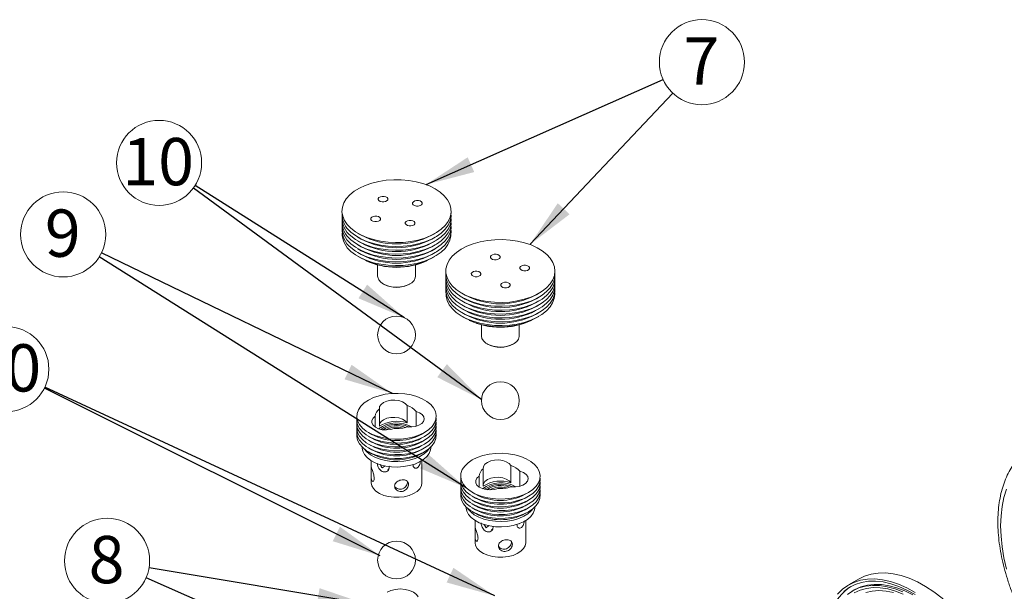
# Model space of a CAD drawing. Units: inches. Extents: x 0.25 to 8.1, y 4.66 to 9.83.
# Drawn here: x 3.24 to 5.84, y 8.32 to 9.83 of the extents above; entities that cross this region are included whole.
import ezdxf

# ---------------------------------------------------------------- set-up
doc = ezdxf.new("R2010")
doc.units = ezdxf.units.IN
doc.header["$MEASUREMENT"] = 0
doc.styles.add('SLDTEXTSTYLE0', font='TXT', dxfattribs={"width": 0.75})
doc.dimstyles.new('SLDDIMSTYLE0', dxfattribs={"dimtxt": 0, "dimasz": 0.13, "dimexe": 0, "dimexo": 0.0625, "dimgap": 0, "dimtad": 0, "dimtih": 1, "dimtoh": 1, "dimdec": 0, "dimrnd": 1e-09, "dimzin": 0, "dimdsep": 46, "dimtxsty": 'Standard', "dimsah": 1, "dimcen": 0.09, "dimadec": 0, "dimazin": 0, "dimtfac": 0.13, "dimtdec": 0, "dimtofl": 0, "dimtmove": 0, "dimatfit": 3, "dimfxl": 1, "dimfrac": 2, "dimtolj": 1, "dimtzin": 0, "dimarcsym": 0})

# ---------------------------------------------------------------- blocks, each defined once
blk = doc.blocks.new('SW_NOTE_7')
at = {"color": 0, "linetype": 'Continuous', "lineweight": 0}
blk.add_circle((0.1027, 0.0456), 0.1124, dxfattribs=at)
at = {"color": 0, "linetype": 'Continuous', "lineweight": 0, "insert": (0.1014, 0.1114), "char_height": 0.125, "attachment_point": 2, "style": 'SLDTEXTSTYLE0'}
blk.add_mtext('7', dxfattribs=at)
blk = doc.blocks.new('SW_NOTE_8')
at = {"color": 0, "linetype": 'Continuous', "lineweight": 0}
blk.add_circle((-0.1108, 0.0186), 0.1124, dxfattribs=at)
at = {"color": 0, "linetype": 'Continuous', "lineweight": 0, "insert": (-0.1121, 0.0843), "char_height": 0.125, "attachment_point": 2, "style": 'SLDTEXTSTYLE0'}
blk.add_mtext('8', dxfattribs=at)
blk = doc.blocks.new('SW_NOTE_9')
at = {"color": 0, "linetype": 'Continuous', "lineweight": 0}
blk.add_circle((-0.1012, 0.0489), 0.1124, dxfattribs=at)
at = {"color": 0, "linetype": 'Continuous', "lineweight": 0, "insert": (-0.1024, 0.1147), "char_height": 0.125, "attachment_point": 2, "style": 'SLDTEXTSTYLE0'}
blk.add_mtext('9', dxfattribs=at)
blk = doc.blocks.new('SW_NOTE_10')
at = {"color": 0, "linetype": 'Continuous', "lineweight": 0}
blk.add_circle((-0.095, 0.06), 0.1124, dxfattribs=at)
at = {"color": 0, "linetype": 'Continuous', "lineweight": 0, "insert": (-0.0975, 0.1258), "char_height": 0.125, "attachment_point": 2, "style": 'SLDTEXTSTYLE0'}
blk.add_mtext('10', dxfattribs=at)
blk = doc.blocks.new('SW_NOTE_11')
at = {"color": 0, "linetype": 'Continuous', "lineweight": 0}
blk.add_circle((-0.1005, 0.0502), 0.1124, dxfattribs=at)
at = {"color": 0, "linetype": 'Continuous', "lineweight": 0, "insert": (-0.103, 0.116), "char_height": 0.125, "attachment_point": 2, "style": 'SLDTEXTSTYLE0'}
blk.add_mtext('10', dxfattribs=at)

msp = doc.modelspace()

# ---------------------------------------------------------------- linework, layer by layer
at = {"color": 7, "linetype": 'Continuous', "lineweight": 15}
for p, q in [((4.1361, 9.2631), (4.1449, 9.258)), ((4.3311, 9.258), (4.3399, 9.2631)), ((4.1361, 9.2529), (4.1449, 9.2478)), ((4.1361, 9.2427), (4.1449, 9.2376)), ((4.3311, 9.2478), (4.3399, 9.2529)), ((4.3311, 9.2376), (4.3399, 9.2427)), ((4.1361, 9.2325), (4.1449, 9.2274)), ((4.1361, 9.2223), (4.1449, 9.2172)), ((4.1361, 9.2121), (4.1449, 9.2069)), ((4.3311, 9.2274), (4.3399, 9.2325)), ((4.3311, 9.2172), (4.3399, 9.2223)), ((4.3311, 9.2069), (4.3399, 9.2121)), ((4.1364, 9.2021), (4.1449, 9.1972)), ((4.3311, 9.1972), (4.3395, 9.2021)), ((4.188, 9.1796), (4.188, 9.1498)), ((4.288, 9.1498), (4.288, 9.1796)), ((4.2026, 9.1294), (4.204, 9.1286)), ((4.2719, 9.1286), (4.2733, 9.1294)), ((4.4104, 9.1047), (4.4193, 9.0996)), ((4.6054, 9.0996), (4.6143, 9.1047)), ((4.4104, 9.0945), (4.4193, 9.0894)), ((4.4104, 9.0843), (4.4193, 9.0792)), ((4.6054, 9.0894), (4.6143, 9.0945)), ((4.6054, 9.0792), (4.6143, 9.0843)), ((4.4104, 9.0741), (4.4193, 9.069)), ((4.4104, 9.0639), (4.4193, 9.0588)), ((4.4104, 9.0537), (4.4193, 9.0486)), ((4.6054, 9.069), (4.6143, 9.0741)), ((4.6054, 9.0588), (4.6143, 9.0639)), ((4.6054, 9.0486), (4.6143, 9.0537)), ((4.4108, 9.0437), (4.4193, 9.0388)), ((4.6054, 9.0388), (4.6139, 9.0437)), ((4.4623, 9.0212), (4.4623, 8.9914)), ((4.5623, 8.9914), (4.5623, 9.0212)), ((4.477, 8.971), (4.4784, 8.9702)), ((4.5463, 8.9702), (4.5477, 8.971)), ((4.1928, 8.7988), (4.1928, 8.7531)), ((4.2659, 8.762), (4.2659, 8.8077)), ((4.2895, 8.7925), (4.2895, 8.7531)), ((4.1818, 8.7507), (4.1818, 8.7794)), ((4.1637, 8.7367), (4.1726, 8.7316)), ((4.1637, 8.7265), (4.1726, 8.7214)), ((4.1637, 8.7163), (4.1726, 8.7112)), ((4.3034, 8.7316), (4.3122, 8.7367)), ((4.3034, 8.7214), (4.3122, 8.7265)), ((4.3034, 8.7112), (4.3122, 8.7163)), ((4.1468, 8.6985), (4.1471, 8.6949)), ((4.1637, 8.7061), (4.1726, 8.701)), ((4.1637, 8.6958), (4.1726, 8.6907)), ((4.3034, 8.701), (4.3122, 8.7061)), ((4.3034, 8.6907), (4.3122, 8.6958)), ((4.3288, 8.6949), (4.3292, 8.6985)), ((4.1637, 8.6856), (4.1726, 8.6805)), ((4.171, 8.6623), (4.171, 8.6441)), ((4.3034, 8.6805), (4.3122, 8.6856)), ((4.305, 8.6443), (4.305, 8.6623)), ((4.2068, 8.6485), (4.2005, 8.643)), ((4.2147, 8.6377), (4.2178, 8.6405)), ((4.2891, 8.6537), (4.2882, 8.6541)), ((4.4672, 8.6405), (4.4672, 8.5947)), ((4.5403, 8.6036), (4.5403, 8.6493)), ((4.171, 8.6236), (4.171, 8.6038)), ((4.305, 8.6038), (4.305, 8.6237)), ((4.4561, 8.5923), (4.4561, 8.621)), ((4.5639, 8.6341), (4.5639, 8.5947)), ((4.4381, 8.5783), (4.4469, 8.5732)), ((4.4381, 8.5681), (4.4469, 8.563)), ((4.4381, 8.5579), (4.4469, 8.5528)), ((4.5778, 8.5732), (4.5866, 8.5783)), ((4.5778, 8.563), (4.5866, 8.5681)), ((4.5778, 8.5528), (4.5866, 8.5579)), ((4.4211, 8.5401), (4.4215, 8.5365)), ((4.4381, 8.5477), (4.4469, 8.5426)), ((4.4381, 8.5375), (4.4469, 8.5324)), ((4.5778, 8.5426), (4.5866, 8.5477)), ((4.5778, 8.5324), (4.5866, 8.5375)), ((4.6032, 8.5365), (4.6035, 8.5401)), ((4.4381, 8.5273), (4.4469, 8.5222)), ((4.5778, 8.5222), (4.5866, 8.5273)), ((4.4453, 8.5039), (4.4453, 8.4857)), ((4.4812, 8.4901), (4.4749, 8.4846)), ((4.489, 8.4793), (4.4922, 8.4821)), ((4.5635, 8.4953), (4.5625, 8.4957)), ((4.5793, 8.4859), (4.5793, 8.5039)), ((4.4453, 8.4652), (4.4453, 8.4454)), ((4.5793, 8.4454), (4.5793, 8.4653)), ((5.4602, 8.3497), (5.4323, 8.3337)), ((5.4468, 8.3203), (5.4417, 8.3174))]:
    msp.add_line(p, q, dxfattribs=at)
at = {"color": 7, "linetype": 'Continuous', "lineweight": 15, "flags": 128}
for points in [[(4.1172, 9.2766), (4.1293, 9.2673), (4.1435, 9.2591), (4.1596, 9.2521), (4.1771, 9.2465), (4.1959, 9.2423), (4.2155, 9.2397), (4.2355, 9.2387), (4.2556, 9.2393), (4.2753, 9.2416), (4.2943, 9.2453), (4.3123, 9.2506), (4.3287, 9.2573), (4.3434, 9.2652), (4.3561, 9.2742), (4.3664, 9.2842), (4.3743, 9.2948), (4.3795, 9.3061), (4.3819, 9.3176), (4.3815, 9.3292), (4.3784, 9.3406), (4.3725, 9.3517), (4.364, 9.3623), (4.353, 9.372), (4.3398, 9.3807), (4.3247, 9.3884), (4.3078, 9.3947), (4.2896, 9.3996), (4.2703, 9.403), (4.2505, 9.4048), (4.2304, 9.405), (4.2104, 9.4036), (4.191, 9.4005), (4.1725, 9.396), (4.1553, 9.39), (4.1397, 9.3827), (4.126, 9.3742), (4.1144, 9.3647), (4.1053, 9.3544), (4.0988, 9.3434), (4.095, 9.332), (4.0939, 9.3204), (4.0957, 9.3089), (4.1002, 9.2975), (4.1074, 9.2867), (4.1172, 9.2766)], [(4.1915, 9.3496), (4.195, 9.3475), (4.1996, 9.3464), (4.2046, 9.3464), (4.2092, 9.3474), (4.2128, 9.3495), (4.2148, 9.3521), (4.2149, 9.355), (4.213, 9.3577), (4.2095, 9.3598), (4.2049, 9.3609), (4.1999, 9.3609), (4.1952, 9.3599), (4.1916, 9.3579), (4.1897, 9.3552), (4.1896, 9.3523), (4.1915, 9.3496)], [(4.2822, 9.3385), (4.2857, 9.3364), (4.2903, 9.3353), (4.2953, 9.3352), (4.3, 9.3363), (4.3036, 9.3383), (4.3056, 9.341), (4.3056, 9.3439), (4.3038, 9.3466), (4.3003, 9.3487), (4.2957, 9.3498), (4.2906, 9.3498), (4.286, 9.3488), (4.2824, 9.3467), (4.2804, 9.3441), (4.2804, 9.3412), (4.2822, 9.3385)], [(4.1172, 9.2664), (4.1293, 9.2571), (4.1435, 9.2489), (4.1596, 9.2419), (4.1771, 9.2363), (4.1959, 9.2321), (4.2155, 9.2295), (4.2355, 9.2285), (4.2556, 9.2291), (4.2753, 9.2314), (4.2943, 9.2351), (4.3123, 9.2404), (4.3287, 9.2471), (4.3434, 9.255), (4.3561, 9.264), (4.3664, 9.274), (4.3743, 9.2846), (4.3795, 9.2959), (4.3819, 9.3074), (4.3818, 9.3168)], [(4.1172, 9.2562), (4.1293, 9.2469), (4.1435, 9.2387), (4.1596, 9.2317), (4.1771, 9.2261), (4.1959, 9.2219), (4.2155, 9.2193), (4.2355, 9.2183), (4.2556, 9.2189), (4.2753, 9.2211), (4.2943, 9.2249), (4.3123, 9.2302), (4.3287, 9.2369), (4.3434, 9.2448), (4.3561, 9.2538), (4.3664, 9.2638), (4.3743, 9.2744), (4.3795, 9.2856), (4.3819, 9.2972), (4.3818, 9.3066)], [(4.1172, 9.2459), (4.1293, 9.2367), (4.1435, 9.2285), (4.1596, 9.2215), (4.1771, 9.2159), (4.1959, 9.2117), (4.2155, 9.2091), (4.2355, 9.2081), (4.2556, 9.2087), (4.2753, 9.2109), (4.2943, 9.2147), (4.3123, 9.22), (4.3287, 9.2267), (4.3434, 9.2346), (4.3561, 9.2436), (4.3664, 9.2535), (4.3743, 9.2642), (4.3795, 9.2754), (4.3819, 9.287), (4.3818, 9.2964)], [(4.1172, 9.2357), (4.1293, 9.2265), (4.1435, 9.2183), (4.1596, 9.2113), (4.1771, 9.2057), (4.1959, 9.2015), (4.2155, 9.1989), (4.2355, 9.1979), (4.2556, 9.1985), (4.2753, 9.2007), (4.2943, 9.2045), (4.3123, 9.2098), (4.3287, 9.2164), (4.3434, 9.2244), (4.3561, 9.2334), (4.3664, 9.2433), (4.3743, 9.254), (4.3795, 9.2652), (4.3819, 9.2768), (4.3818, 9.2862)], [(4.1722, 9.2972), (4.1757, 9.2951), (4.1803, 9.294), (4.1853, 9.294), (4.19, 9.295), (4.1936, 9.2971), (4.1956, 9.2997), (4.1956, 9.3026), (4.1938, 9.3053), (4.1903, 9.3074), (4.1857, 9.3085), (4.1806, 9.3086), (4.176, 9.3075), (4.1724, 9.3055), (4.1704, 9.3028), (4.1704, 9.2999), (4.1722, 9.2972)], [(4.263, 9.2861), (4.2665, 9.284), (4.2711, 9.2829), (4.2761, 9.2829), (4.2807, 9.2839), (4.2843, 9.2859), (4.2863, 9.2886), (4.2864, 9.2915), (4.2845, 9.2942), (4.281, 9.2963), (4.2764, 9.2974), (4.2714, 9.2974), (4.2667, 9.2964), (4.2631, 9.2943), (4.2612, 9.2917), (4.2611, 9.2888), (4.263, 9.2861)], [(4.1172, 9.2255), (4.1293, 9.2163), (4.1435, 9.2081), (4.1596, 9.2011), (4.1771, 9.1955), (4.1959, 9.1913), (4.2155, 9.1887), (4.2355, 9.1877), (4.2556, 9.1883), (4.2753, 9.1905), (4.2943, 9.1943), (4.3123, 9.1996), (4.3287, 9.2062), (4.3434, 9.2142), (4.3561, 9.2232), (4.3664, 9.2331), (4.3743, 9.2438), (4.3795, 9.255), (4.3819, 9.2665), (4.3818, 9.276)], [(4.1176, 9.2155), (4.1296, 9.2063), (4.1438, 9.1981), (4.1598, 9.1911), (4.1773, 9.1855), (4.1961, 9.1814), (4.2156, 9.1788), (4.2355, 9.1778), (4.2555, 9.1784), (4.2752, 9.1806), (4.2941, 9.1844), (4.312, 9.1896), (4.3284, 9.1963), (4.343, 9.2041), (4.3556, 9.2131), (4.366, 9.2231), (4.3738, 9.2337), (4.379, 9.2449), (4.3814, 9.2564), (4.3815, 9.2634)], [(4.3713, 9.1464), (4.3768, 9.1353), (4.3849, 9.1247), (4.3955, 9.1148), (4.4084, 9.1059), (4.4233, 9.0981), (4.44, 9.0916), (4.458, 9.0865), (4.4771, 9.0829), (4.4969, 9.0808), (4.517, 9.0804), (4.537, 9.0816), (4.5565, 9.0843), (4.5752, 9.0887), (4.5926, 9.0944), (4.6085, 9.1015), (4.6225, 9.1099), (4.6343, 9.1192), (4.6438, 9.1295), (4.6508, 9.1404), (4.655, 9.1517), (4.6564, 9.1633), (4.6551, 9.1749), (4.651, 9.1862), (4.6441, 9.1971), (4.6348, 9.2074), (4.623, 9.2168), (4.6091, 9.2252), (4.5933, 9.2324), (4.5759, 9.2382), (4.5573, 9.2426), (4.5378, 9.2454), (4.5178, 9.2466), (4.4977, 9.2463), (4.4779, 9.2443), (4.4587, 9.2407), (4.4406, 9.2357), (4.4239, 9.2292), (4.409, 9.2215), (4.396, 9.2126), (4.3853, 9.2028), (4.3771, 9.1922), (4.3715, 9.181), (4.3686, 9.1695), (4.3686, 9.1579), (4.3713, 9.1464)], [(4.4863, 9.1991), (4.4883, 9.1964), (4.4919, 9.1944), (4.4965, 9.1933), (4.5015, 9.1933), (4.5061, 9.1945), (4.5096, 9.1965), (4.5115, 9.1992), (4.5115, 9.2021), (4.5095, 9.2048), (4.5059, 9.2068), (4.5013, 9.2079), (4.4962, 9.2078), (4.4916, 9.2067), (4.4881, 9.2046), (4.4863, 9.202), (4.4863, 9.1991)], [(4.3685, 9.1584), (4.3686, 9.1477), (4.3713, 9.1362)], [(4.3713, 9.1362), (4.3768, 9.1251), (4.3849, 9.1145), (4.3955, 9.1046), (4.4084, 9.0957), (4.4233, 9.0879), (4.44, 9.0814), (4.458, 9.0763), (4.4771, 9.0727), (4.4969, 9.0706), (4.517, 9.0702), (4.537, 9.0713), (4.5565, 9.0741), (4.5752, 9.0784), (4.5926, 9.0842), (4.6085, 9.0913), (4.6225, 9.0997), (4.6343, 9.109), (4.6438, 9.1193), (4.6508, 9.1302), (4.655, 9.1415), (4.6564, 9.1531), (4.6562, 9.1584)], [(4.4356, 9.1542), (4.4375, 9.1516), (4.4411, 9.1495), (4.4458, 9.1485), (4.4508, 9.1485), (4.4554, 9.1496), (4.4589, 9.1517), (4.4608, 9.1544), (4.4607, 9.1573), (4.4588, 9.1599), (4.4552, 9.162), (4.4505, 9.163), (4.4455, 9.163), (4.4409, 9.1619), (4.4374, 9.1598), (4.4355, 9.1571), (4.4356, 9.1542)], [(4.564, 9.1698), (4.5659, 9.1671), (4.5695, 9.1651), (4.5742, 9.164), (4.5792, 9.164), (4.5838, 9.1652), (4.5873, 9.1672), (4.5892, 9.1699), (4.5891, 9.1728), (4.5872, 9.1755), (4.5836, 9.1775), (4.5789, 9.1786), (4.5739, 9.1786), (4.5693, 9.1774), (4.5658, 9.1753), (4.5639, 9.1727), (4.564, 9.1698)], [(4.188, 9.1498), (4.1882, 9.1471), (4.1908, 9.1403), (4.1961, 9.134), (4.2038, 9.1287), (4.2135, 9.1246), (4.2247, 9.122), (4.2366, 9.1209), (4.2486, 9.1216), (4.26, 9.1239), (4.2701, 9.1276), (4.2783, 9.1327), (4.2842, 9.1388), (4.2874, 9.1455), (4.288, 9.1498)], [(4.3685, 9.1482), (4.3686, 9.1375), (4.3713, 9.126)], [(4.3685, 9.138), (4.3686, 9.1273), (4.3713, 9.1158)], [(4.3713, 9.126), (4.3768, 9.1149), (4.3849, 9.1043), (4.3955, 9.0944), (4.4084, 9.0855), (4.4233, 9.0777), (4.44, 9.0712), (4.458, 9.0661), (4.4771, 9.0624), (4.4969, 9.0604), (4.517, 9.06), (4.537, 9.0611), (4.5565, 9.0639), (4.5752, 9.0682), (4.5926, 9.074), (4.6085, 9.0811), (4.6225, 9.0895), (4.6343, 9.0988), (4.6438, 9.1091), (4.6508, 9.12), (4.655, 9.1313), (4.6564, 9.1429), (4.6562, 9.1482)], [(4.3713, 9.1158), (4.3768, 9.1047), (4.3849, 9.094), (4.3955, 9.0842), (4.4084, 9.0753), (4.4233, 9.0675), (4.44, 9.061), (4.458, 9.0559), (4.4771, 9.0522), (4.4969, 9.0502), (4.517, 9.0498), (4.537, 9.0509), (4.5565, 9.0537), (4.5752, 9.058), (4.5926, 9.0638), (4.6085, 9.0709), (4.6225, 9.0793), (4.6343, 9.0886), (4.6438, 9.0989), (4.6508, 9.1097), (4.655, 9.1211), (4.6564, 9.1327), (4.6562, 9.138)], [(4.5132, 9.1249), (4.5152, 9.1223), (4.5188, 9.1202), (4.5234, 9.1192), (4.5284, 9.1192), (4.5331, 9.1203), (4.5366, 9.1224), (4.5384, 9.1251), (4.5384, 9.128), (4.5364, 9.1306), (4.5328, 9.1327), (4.5282, 9.1337), (4.5232, 9.1337), (4.5186, 9.1326), (4.515, 9.1305), (4.5132, 9.1278), (4.5132, 9.1249)], [(4.3685, 9.1278), (4.3686, 9.1171), (4.3713, 9.1056)], [(4.3685, 9.1176), (4.3686, 9.1069), (4.3713, 9.0954)], [(4.3688, 9.105), (4.3691, 9.0967), (4.3718, 9.0853)], [(4.3713, 9.1056), (4.3768, 9.0945), (4.3849, 9.0838), (4.3955, 9.074), (4.4084, 9.0651), (4.4233, 9.0573), (4.44, 9.0508), (4.458, 9.0456), (4.4771, 9.042), (4.4969, 9.04), (4.517, 9.0395), (4.537, 9.0407), (4.5565, 9.0435), (4.5752, 9.0478), (4.5926, 9.0536), (4.6085, 9.0607), (4.6225, 9.069), (4.6343, 9.0784), (4.6438, 9.0886), (4.6508, 9.0995), (4.655, 9.1109), (4.6564, 9.1225), (4.6562, 9.1278)], [(4.3713, 9.0954), (4.3768, 9.0842), (4.3849, 9.0736), (4.3955, 9.0638), (4.4084, 9.0549), (4.4233, 9.0471), (4.44, 9.0406), (4.458, 9.0354), (4.4771, 9.0318), (4.4969, 9.0298), (4.517, 9.0293), (4.537, 9.0305), (4.5565, 9.0333), (4.5752, 9.0376), (4.5926, 9.0434), (4.6085, 9.0505), (4.6225, 9.0588), (4.6343, 9.0682), (4.6438, 9.0784), (4.6508, 9.0893), (4.655, 9.1007), (4.6564, 9.1123), (4.6562, 9.1176)], [(4.3718, 9.0853), (4.3773, 9.0741), (4.3854, 9.0636), (4.3959, 9.0537), (4.4088, 9.0449), (4.4236, 9.0371), (4.4402, 9.0306), (4.4582, 9.0255), (4.4772, 9.0219), (4.4969, 9.0199), (4.517, 9.0194), (4.5369, 9.0206), (4.5563, 9.0234), (4.5749, 9.0277), (4.5923, 9.0334), (4.6081, 9.0405), (4.6221, 9.0488), (4.6339, 9.0582), (4.6434, 9.0684), (4.6503, 9.0792), (4.6545, 9.0905), (4.6559, 9.102), (4.6559, 9.105)], [(4.4623, 8.9914), (4.4634, 8.9855), (4.4673, 8.9789), (4.4738, 8.973), (4.4825, 8.9682), (4.493, 8.9648), (4.5046, 8.9629), (4.5166, 8.9626), (4.5284, 8.9641), (4.5393, 8.9671), (4.5486, 8.9715), (4.5558, 8.9771), (4.5604, 8.9835), (4.5623, 8.9904), (4.5623, 8.9914)], [(4.3408, 8.792), (4.3358, 8.8016), (4.3282, 8.8106), (4.3181, 8.8187), (4.3058, 8.8258), (4.2917, 8.8316), (4.2762, 8.836), (4.2595, 8.8389), (4.2423, 8.8401), (4.225, 8.8397), (4.208, 8.8376), (4.1919, 8.834), (4.177, 8.8289), (4.1637, 8.8224), (4.1525, 8.8148), (4.1437, 8.8062), (4.1374, 8.7968), (4.1338, 8.787), (4.1331, 8.777), (4.1352, 8.7671), (4.1402, 8.7575), (4.1478, 8.7485), (4.1579, 8.7404), (4.1701, 8.7333), (4.1842, 8.7275), (4.1998, 8.7231), (4.2164, 8.7202), (4.2336, 8.719), (4.251, 8.7194), (4.2679, 8.7214), (4.2841, 8.7251), (4.299, 8.7302), (4.3122, 8.7367), (4.3234, 8.7443), (4.3323, 8.7529), (4.3386, 8.7622), (4.3422, 8.772), (4.3429, 8.782), (4.3408, 8.792)], [(4.2659, 8.8077), (4.261, 8.8133), (4.2535, 8.8179), (4.244, 8.821), (4.2334, 8.8224), (4.2226, 8.822), (4.2123, 8.8199), (4.2036, 8.8161), (4.1971, 8.811), (4.1934, 8.8051), (4.1928, 8.7988)], [(4.2663, 8.7515), (4.2771, 8.7512), (4.2877, 8.7526), (4.2971, 8.7558), (4.3046, 8.7604), (4.3094, 8.766), (4.3113, 8.7722), (4.31, 8.7784), (4.3057, 8.7842), (4.2986, 8.789), (4.2895, 8.7925)], [(4.1334, 8.7744), (4.1331, 8.7668), (4.1352, 8.7569), (4.1402, 8.7473), (4.1478, 8.7383), (4.1579, 8.7301), (4.1701, 8.7231), (4.1842, 8.7173), (4.1998, 8.7129), (4.2164, 8.71), (4.2336, 8.7088), (4.251, 8.7092), (4.2679, 8.7112), (4.2841, 8.7149), (4.299, 8.72), (4.3122, 8.7265), (4.3234, 8.7341), (4.3323, 8.7427), (4.3386, 8.752), (4.3422, 8.7618), (4.3429, 8.7718), (4.3426, 8.7744)], [(4.1818, 8.7794), (4.1758, 8.7741), (4.1728, 8.7681), (4.1728, 8.7618), (4.176, 8.7558), (4.182, 8.7506), (4.1903, 8.7465), (4.2003, 8.7441), (4.2112, 8.7434), (4.2219, 8.7445), (4.2316, 8.7473)], [(4.2659, 8.762), (4.261, 8.7676), (4.2535, 8.7721), (4.244, 8.7752), (4.2334, 8.7767), (4.2226, 8.7763), (4.2123, 8.7741), (4.2036, 8.7704), (4.1971, 8.7653), (4.1934, 8.7594), (4.1928, 8.757)], [(4.1334, 8.7642), (4.1331, 8.7566), (4.1352, 8.7467), (4.1402, 8.7371), (4.1478, 8.7281), (4.1579, 8.7199), (4.1701, 8.7129), (4.1842, 8.707), (4.1998, 8.7026), (4.2164, 8.6998), (4.2336, 8.6986), (4.251, 8.699), (4.2679, 8.701), (4.2841, 8.7047), (4.299, 8.7098), (4.3122, 8.7163), (4.3234, 8.7239), (4.3323, 8.7325), (4.3386, 8.7418), (4.3422, 8.7516), (4.3429, 8.7616), (4.3426, 8.7642)], [(4.1334, 8.754), (4.1331, 8.7464), (4.1352, 8.7365), (4.1402, 8.7269), (4.1478, 8.7179), (4.1579, 8.7097), (4.1701, 8.7027), (4.1842, 8.6968), (4.1998, 8.6924), (4.2164, 8.6896), (4.2336, 8.6883), (4.251, 8.6888), (4.2679, 8.6908), (4.2841, 8.6945), (4.299, 8.6996), (4.3122, 8.706), (4.3234, 8.7137), (4.3323, 8.7223), (4.3386, 8.7316), (4.3422, 8.7414), (4.3429, 8.7514), (4.3426, 8.754)], [(4.1334, 8.7438), (4.1331, 8.7362), (4.1352, 8.7263), (4.1402, 8.7167), (4.1478, 8.7077), (4.1579, 8.6995), (4.1701, 8.6924), (4.1842, 8.6866), (4.1998, 8.6822), (4.2164, 8.6794), (4.2336, 8.6781), (4.251, 8.6786), (4.2679, 8.6806), (4.2841, 8.6842), (4.299, 8.6894), (4.3122, 8.6958), (4.3234, 8.7035), (4.3323, 8.7121), (4.3386, 8.7214), (4.3422, 8.7312), (4.3429, 8.7412), (4.3426, 8.7438)], [(4.1334, 8.7336), (4.1331, 8.726), (4.1352, 8.7161), (4.1402, 8.7065), (4.1478, 8.6975), (4.1579, 8.6893), (4.1701, 8.6822), (4.1842, 8.6764), (4.1998, 8.672), (4.2164, 8.6692), (4.2336, 8.6679), (4.251, 8.6683), (4.2679, 8.6704), (4.2841, 8.674), (4.299, 8.6792), (4.3122, 8.6856), (4.3234, 8.6933), (4.3323, 8.7019), (4.3386, 8.7112), (4.3422, 8.721), (4.3429, 8.731), (4.3426, 8.7336)], [(4.1471, 8.6949), (4.1489, 8.6871), (4.1535, 8.6783), (4.1607, 8.6702), (4.1702, 8.6628), (4.1818, 8.6566), (4.195, 8.6516), (4.2096, 8.648), (4.2251, 8.6459), (4.2409, 8.6454), (4.2567, 8.6465), (4.2718, 8.6491), (4.286, 8.6533), (4.2987, 8.6587), (4.3095, 8.6654), (4.3182, 8.6731), (4.3245, 8.6815), (4.3281, 8.6904), (4.3288, 8.6949)], [(4.1517, 8.6939), (4.1521, 8.6934), (4.1594, 8.6851), (4.1691, 8.6776), (4.1808, 8.6712), (4.1943, 8.6661), (4.2092, 8.6625), (4.2249, 8.6604), (4.241, 8.6599), (4.257, 8.661), (4.2724, 8.6637), (4.2868, 8.6679), (4.2997, 8.6734), (4.3107, 8.6802), (4.3195, 8.688), (4.3242, 8.6939)], [(4.6151, 8.6336), (4.6102, 8.6432), (4.6025, 8.6522), (4.5925, 8.6603), (4.5802, 8.6674), (4.5661, 8.6732), (4.5505, 8.6776), (4.5339, 8.6805), (4.5167, 8.6817), (4.4994, 8.6813), (4.4824, 8.6792), (4.4662, 8.6756), (4.4513, 8.6705), (4.4381, 8.664), (4.4269, 8.6564), (4.418, 8.6478), (4.4117, 8.6384), (4.4082, 8.6286), (4.4074, 8.6186), (4.4096, 8.6087), (4.4145, 8.5991), (4.4221, 8.5901), (4.4322, 8.582), (4.4445, 8.5749), (4.4586, 8.5691), (4.4742, 8.5647), (4.4908, 8.5618), (4.508, 8.5606), (4.5253, 8.561), (4.5423, 8.5631), (4.5585, 8.5667), (4.5734, 8.5718), (4.5866, 8.5783), (4.5978, 8.5859), (4.6067, 8.5945), (4.613, 8.6039), (4.6165, 8.6137), (4.6173, 8.6237), (4.6151, 8.6336)], [(4.5403, 8.6493), (4.5353, 8.6549), (4.5278, 8.6595), (4.5184, 8.6626), (4.5078, 8.664), (4.4969, 8.6636), (4.4867, 8.6615), (4.478, 8.6577), (4.4715, 8.6526), (4.4678, 8.6467), (4.4672, 8.6405)], [(4.4077, 8.616), (4.4074, 8.6084), (4.4096, 8.5985), (4.4145, 8.5889), (4.4221, 8.5799), (4.4322, 8.5718), (4.4445, 8.5647), (4.4586, 8.5589), (4.4742, 8.5545), (4.4908, 8.5516), (4.508, 8.5504), (4.5253, 8.5508), (4.5423, 8.5528), (4.5585, 8.5565), (4.5734, 8.5616), (4.5866, 8.5681), (4.5978, 8.5757), (4.6067, 8.5843), (4.613, 8.5936), (4.6165, 8.6034), (4.6173, 8.6134), (4.617, 8.616)], [(4.4561, 8.621), (4.4502, 8.6158), (4.4471, 8.6097), (4.4471, 8.6034), (4.4503, 8.5974), (4.4563, 8.5922), (4.4647, 8.5882), (4.4747, 8.5857), (4.4855, 8.585), (4.4962, 8.5861), (4.506, 8.5889)], [(4.5403, 8.6036), (4.5353, 8.6092), (4.5278, 8.6137), (4.5184, 8.6169), (4.5078, 8.6183), (4.4969, 8.6179), (4.4867, 8.6157), (4.478, 8.612), (4.4715, 8.6069), (4.4678, 8.601), (4.4672, 8.5986)], [(4.5406, 8.5931), (4.5515, 8.5928), (4.5621, 8.5942), (4.5715, 8.5974), (4.5789, 8.602), (4.5838, 8.6076), (4.5857, 8.6138), (4.5844, 8.6201), (4.58, 8.6258), (4.573, 8.6306), (4.5639, 8.6341)], [(4.171, 8.6038), (4.1724, 8.5959), (4.1767, 8.5882), (4.1837, 8.5812), (4.193, 8.5751), (4.2043, 8.5704), (4.2171, 8.5671), (4.2308, 8.5654), (4.2448, 8.5653), (4.2585, 8.567), (4.2713, 8.5703), (4.2827, 8.575), (4.2921, 8.581), (4.2991, 8.588), (4.3035, 8.5957), (4.305, 8.6037), (4.305, 8.6038)], [(4.4077, 8.6058), (4.4074, 8.5982), (4.4096, 8.5883), (4.4145, 8.5787), (4.4221, 8.5697), (4.4322, 8.5616), (4.4445, 8.5545), (4.4586, 8.5487), (4.4742, 8.5443), (4.4908, 8.5414), (4.508, 8.5402), (4.5253, 8.5406), (4.5423, 8.5426), (4.5585, 8.5463), (4.5734, 8.5514), (4.5866, 8.5579), (4.5978, 8.5655), (4.6067, 8.5741), (4.613, 8.5834), (4.6165, 8.5932), (4.6173, 8.6032), (4.617, 8.6058)], [(4.4077, 8.5956), (4.4074, 8.588), (4.4096, 8.5781), (4.4145, 8.5685), (4.4221, 8.5595), (4.4322, 8.5514), (4.4445, 8.5443), (4.4586, 8.5385), (4.4742, 8.5341), (4.4908, 8.5312), (4.508, 8.53), (4.5253, 8.5304), (4.5423, 8.5324), (4.5585, 8.5361), (4.5734, 8.5412), (4.5866, 8.5477), (4.5978, 8.5553), (4.6067, 8.5639), (4.613, 8.5732), (4.6165, 8.583), (4.6173, 8.593), (4.617, 8.5956)], [(4.4077, 8.5854), (4.4074, 8.5778), (4.4096, 8.5679), (4.4145, 8.5583), (4.4221, 8.5493), (4.4322, 8.5411), (4.4445, 8.5341), (4.4586, 8.5282), (4.4742, 8.5239), (4.4908, 8.521), (4.508, 8.5198), (4.5253, 8.5202), (4.5423, 8.5222), (4.5585, 8.5259), (4.5734, 8.531), (4.5866, 8.5375), (4.5978, 8.5451), (4.6067, 8.5537), (4.613, 8.563), (4.6165, 8.5728), (4.6173, 8.5828), (4.617, 8.5854)], [(5.8494, 8.5864), (5.8426, 8.5646), (5.8377, 8.5412), (5.8348, 8.5163), (5.8338, 8.49), (5.8348, 8.4626), (5.8377, 8.4343), (5.8426, 8.4053), (5.8494, 8.3757)], [(4.4077, 8.5752), (4.4074, 8.5676), (4.4096, 8.5577), (4.4145, 8.5481), (4.4221, 8.5391), (4.4322, 8.5309), (4.4445, 8.5239), (4.4586, 8.518), (4.4742, 8.5136), (4.4908, 8.5108), (4.508, 8.5096), (4.5253, 8.51), (4.5423, 8.512), (4.5585, 8.5157), (4.5734, 8.5208), (4.5866, 8.5273), (4.5978, 8.5349), (4.6067, 8.5435), (4.613, 8.5528), (4.6165, 8.5626), (4.6173, 8.5726), (4.617, 8.5752)], [(4.4215, 8.5365), (4.4233, 8.5287), (4.4279, 8.5199), (4.435, 8.5118), (4.4446, 8.5045), (4.4561, 8.4982), (4.4694, 8.4932), (4.484, 8.4896), (4.4994, 8.4875), (4.5153, 8.487), (4.531, 8.4881), (4.5462, 8.4907), (4.5604, 8.4949), (4.573, 8.5004), (4.5839, 8.507), (4.5926, 8.5147), (4.5988, 8.5231), (4.6024, 8.532), (4.6032, 8.5365)], [(4.4261, 8.5355), (4.4265, 8.535), (4.4338, 8.5267), (4.4434, 8.5192), (4.4552, 8.5129), (4.4687, 8.5078), (4.4835, 8.5041), (4.4992, 8.502), (4.5153, 8.5015), (4.5313, 8.5026), (4.5468, 8.5053), (4.5611, 8.5095), (4.5741, 8.5151), (4.5851, 8.5219), (4.5939, 8.5296), (4.5986, 8.5355)], [(4.4453, 8.4454), (4.4468, 8.4375), (4.4511, 8.4298), (4.458, 8.4228), (4.4674, 8.4168), (4.4787, 8.412), (4.4915, 8.4087), (4.5052, 8.407), (4.5192, 8.407), (4.5329, 8.4086), (4.5457, 8.4119), (4.557, 8.4166), (4.5664, 8.4226), (4.5735, 8.4296), (4.5778, 8.4373), (4.5793, 8.4453), (4.5793, 8.4454)], [(5.6078, 8.3136), (5.5859, 8.3256), (5.5642, 8.3353), (5.5428, 8.3426), (5.5218, 8.3473), (5.5015, 8.3494), (5.4821, 8.349), (5.4637, 8.346), (5.4464, 8.3405), (5.4304, 8.3325), (5.4158, 8.3221), (5.4028, 8.3093)], [(5.8462, 8.0526), (5.8357, 8.0808), (5.8235, 8.1089), (5.8097, 8.1364), (5.7944, 8.1634), (5.7777, 8.1894), (5.7598, 8.2143), (5.7409, 8.2379), (5.721, 8.2599), (5.7004, 8.2803), (5.6792, 8.2988), (5.6575, 8.3153), (5.6357, 8.3297), (5.6138, 8.3417), (5.5921, 8.3514), (5.5706, 8.3586), (5.5497, 8.3634), (5.5294, 8.3655), (5.51, 8.3651), (5.4915, 8.3621), (5.4742, 8.3566), (5.4602, 8.3497)], [(5.6077, 8.3084), (5.5863, 8.3202), (5.5649, 8.3298), (5.5439, 8.3368), (5.5233, 8.3415), (5.5034, 8.3436), (5.4844, 8.3432), (5.4663, 8.3403), (5.4493, 8.3349), (5.4336, 8.327), (5.4193, 8.3167)], [(5.5758, 8.315), (5.5548, 8.3231), (5.5342, 8.3287), (5.5142, 8.3318), (5.495, 8.3323), (5.4767, 8.3302), (5.4595, 8.3256), (5.4436, 8.3184), (5.4291, 8.3088)], [(5.5763, 8.3095), (5.5557, 8.3175), (5.5355, 8.323), (5.5159, 8.326), (5.4971, 8.3265), (5.4792, 8.3244), (5.4623, 8.3199), (5.4467, 8.3129)], [(5.6021, 8.3074), (5.5809, 8.3179), (5.5599, 8.3261), (5.5393, 8.3317), (5.5193, 8.3347), (5.5, 8.3352), (5.4818, 8.3332), (5.4646, 8.3285), (5.4487, 8.3214), (5.4468, 8.3203)], [(4.2954, 8.3018), (4.2905, 8.3087), (4.2826, 8.3146), (4.2724, 8.3191), (4.2605, 8.322), (4.2477, 8.323), (4.2349, 8.322), (4.223, 8.3191), (4.2128, 8.3146)], [(5.5511, 8.3134), (5.5314, 8.3174), (5.5124, 8.3188), (5.4943, 8.3176), (5.4773, 8.3139)]]:
    msp.add_lwpolyline(points, dxfattribs=at)
at = {"color": 7, "linetype": 'Continuous', "lineweight": 15}
for centre in [(4.238, 8.9946), (4.5123, 8.8209), (4.238, 8.3995)]:
    msp.add_circle(centre, 0.05, dxfattribs=at)
for centre, radius, start, end in [((4.1539, 9.3136), 0.0598, 176.9225, 232.1164), ((4.1539, 9.3034), 0.0598, 176.9225, 232.1164), ((4.1539, 9.2932), 0.0598, 176.9225, 232.1164), ((4.1539, 9.283), 0.0598, 176.9225, 232.1164), ((4.1539, 9.2728), 0.0598, 176.9225, 232.1164), ((4.1546, 9.2629), 0.0602, 179.503, 231.9935), ((4.238, 9.4366), 0.2014, 242.4776, 297.5224), ((4.238, 9.4264), 0.2014, 242.4776, 297.5224), ((4.238, 9.4162), 0.2014, 242.4776, 297.5224), ((4.238, 9.406), 0.2014, 242.4776, 297.5224), ((4.238, 9.3958), 0.2014, 242.4776, 297.5224), ((4.238, 9.3856), 0.2014, 242.4776, 297.5224), ((4.238, 9.3758), 0.2014, 242.4776, 297.5224), ((4.238, 9.3652), 0.1921, 244.7237, 295.2763), ((4.238, 9.1933), 0.0731, 242.3441, 297.6559), ((4.5123, 9.2782), 0.2014, 242.4701, 297.5299), ((4.5123, 9.268), 0.2014, 242.4701, 297.5299), ((4.5123, 9.2577), 0.2014, 242.4701, 297.5299), ((4.5123, 9.2475), 0.2014, 242.4701, 297.5299), ((4.5123, 9.2373), 0.2014, 242.4701, 297.5299), ((4.5123, 9.2271), 0.2014, 242.4701, 297.5299), ((4.5123, 9.2173), 0.2014, 242.4701, 297.5299), ((4.5123, 9.2069), 0.1922, 244.7342, 295.2658), ((4.5123, 9.0346), 0.0729, 242.2345, 297.7655), ((4.2069, 8.778), 0.0251, 124.0017, 176.7955), ((4.2528, 8.7613), 0.0482, 40.2319, 74.1483), ((4.2385, 8.6822), 0.0843, 71.0094, 122.7945), ((4.2384, 8.6808), 0.0812, 60.2489, 126.0353), ((4.2386, 8.684), 0.0742, 64.8061, 124.8916), ((4.2381, 8.6916), 0.0633, 67.8164, 124.4276), ((4.238, 8.6948), 0.0561, 73.1602, 120.0409), ((4.2381, 8.8385), 0.0915, 265.9005, 287.9034), ((4.238, 8.8557), 0.1403, 242.2118, 297.7882), ((4.238, 8.8455), 0.1403, 242.2118, 297.7882), ((4.238, 8.8353), 0.1403, 242.2118, 297.7882), ((4.238, 8.8251), 0.1403, 242.2118, 297.7882), ((4.238, 8.8149), 0.1403, 242.2118, 297.7882), ((4.238, 8.8047), 0.1403, 242.2118, 297.7882), ((4.4812, 8.6196), 0.0251, 124.0016, 176.7956), ((4.5271, 8.603), 0.0482, 40.2319, 74.1483), ((4.5128, 8.5224), 0.0812, 60.2489, 126.0353), ((4.5128, 8.5239), 0.0843, 71.0094, 122.7945), ((4.5129, 8.5256), 0.0742, 64.8061, 124.8916), ((4.5125, 8.5332), 0.0633, 67.8165, 124.4275), ((4.5124, 8.5364), 0.0561, 73.1602, 120.0409), ((4.5125, 8.6801), 0.0915, 265.9005, 287.9033), ((4.5123, 8.6973), 0.1403, 242.2118, 297.7882), ((4.5123, 8.6871), 0.1403, 242.2118, 297.7882), ((4.5123, 8.6769), 0.1403, 242.2118, 297.7882), ((4.5123, 8.6667), 0.1403, 242.2118, 297.7882), ((4.5123, 8.6565), 0.1403, 242.2118, 297.7882), ((4.5123, 8.6463), 0.1403, 242.2118, 297.7882), ((5.5099, 8.219), 0.1318, 123.0341, 159.5425)]:
    msp.add_arc(centre, radius, start, end, dxfattribs=at)
for points, knots in [([(5.9198, 8.6996), (5.9163, 8.6976), (5.9071, 8.6924), (5.8937, 8.6816), (5.8795, 8.6675), (5.867, 8.6514), (5.856, 8.6335), (5.8466, 8.6138), (5.8389, 8.5924), (5.833, 8.5695), (5.8289, 8.5451), (5.8267, 8.5195), (5.8263, 8.4929), (5.8277, 8.4653), (5.8309, 8.437), (5.836, 8.4082), (5.8428, 8.379), (5.8512, 8.3496), (5.8613, 8.3202), (5.873, 8.2909), (5.8862, 8.2619), (5.9008, 8.2334), (5.9167, 8.2056), (5.9338, 8.1785), (5.9521, 8.1524), (5.9715, 8.1275), (5.9917, 8.1037), (6.0128, 8.0814), (6.0345, 8.0606), (6.0569, 8.0415), (6.0797, 8.0242), (6.1028, 8.0088), (6.1262, 7.9953), (6.1497, 7.984), (6.1731, 7.9749), (6.1963, 7.968), (6.2192, 7.9636), (6.2415, 7.9615), (6.2631, 7.9618), (6.2839, 7.9645), (6.3036, 7.9697), (6.3194, 7.9757), (6.3282, 7.9808), (6.3313, 7.9825)], [0, 0, 0, 0, 0.014688, 0.038478, 0.062302, 0.086266, 0.110451, 0.134892, 0.159584, 0.184489, 0.209552, 0.234717, 0.259935, 0.285169, 0.310392, 0.335594, 0.360771, 0.385922, 0.41105, 0.436159, 0.461253, 0.486337, 0.511418, 0.5365, 0.561588, 0.586686, 0.611801, 0.636939, 0.662104, 0.6873, 0.712533, 0.737802, 0.763105, 0.788433, 0.813764, 0.83906, 0.864271, 0.889335, 0.914187, 0.938775, 0.963081, 0.987133, 1, 1, 1, 1]), ([(4.1712, 8.6369), (4.1712, 8.6351), (4.1711, 8.6314), (4.171, 8.6251), (4.171, 8.6188), (4.1715, 8.6133), (4.1727, 8.6093), (4.1744, 8.6073), (4.1763, 8.6073), (4.178, 8.6093), (4.179, 8.6132), (4.1789, 8.6185), (4.1779, 8.6244), (4.1762, 8.6306), (4.1742, 8.6363), (4.1725, 8.6409), (4.1714, 8.6439), (4.171, 8.645), (4.171, 8.6441), (4.1711, 8.6413), (4.1712, 8.6383), (4.1712, 8.6369)], [0, 0, 0, 0, 0.052237, 0.104421, 0.157916, 0.212348, 0.265396, 0.316976, 0.369122, 0.423032, 0.477322, 0.529821, 0.58119, 0.633803, 0.688111, 0.741979, 0.794027, 0.845657, 0.898788, 0.953226, 1, 1, 1, 1]), ([(4.1871, 8.6557), (4.1872, 8.654), (4.1875, 8.6504), (4.1896, 8.6445), (4.193, 8.6391), (4.1975, 8.6348), (4.2028, 8.6323), (4.2081, 8.632), (4.213, 8.6336), (4.2168, 8.6369), (4.2186, 8.6416), (4.2189, 8.6453), (4.2181, 8.6471), (4.218, 8.6473)], [0, 0, 0, 0, 0.097689, 0.195282, 0.295323, 0.397117, 0.496323, 0.592784, 0.690302, 0.791122, 0.892651, 0.990831, 1, 1, 1, 1]), ([(4.2005, 8.643), (4.2001, 8.6435), (4.1983, 8.6455), (4.1963, 8.6487), (4.1954, 8.6515), (4.1951, 8.6525)], [0, 0, 0, 0, 0.176828, 0.737545, 1, 1, 1, 1]), ([(4.2815, 8.6515), (4.2817, 8.6499), (4.282, 8.6467), (4.2844, 8.6434), (4.2877, 8.6418), (4.2915, 8.6424), (4.2951, 8.645), (4.2981, 8.6494), (4.3002, 8.6549), (4.3009, 8.6588), (4.3013, 8.6607)], [0, 0, 0, 0, 0.124868, 0.249614, 0.377489, 0.507605, 0.634413, 0.757712, 0.882362, 1, 1, 1, 1]), ([(4.305, 8.6443), (4.305, 8.6442), (4.305, 8.642), (4.3049, 8.6374), (4.3048, 8.6315), (4.3048, 8.6269), (4.305, 8.6242), (4.305, 8.6238), (4.305, 8.6237)], [0, 0, 0, 0, 0.01226, 0.241963, 0.470299, 0.690333, 0.908367, 1, 1, 1, 1]), ([(4.2328, 8.5953), (4.233, 8.5936), (4.2334, 8.5902), (4.2366, 8.5856), (4.2413, 8.5821), (4.2473, 8.5803), (4.2535, 8.5806), (4.2594, 8.5829), (4.2643, 8.5868), (4.2679, 8.5919), (4.2697, 8.5975), (4.2696, 8.6027), (4.2676, 8.6068), (4.264, 8.6099), (4.2588, 8.6115), (4.2528, 8.6117), (4.2466, 8.6105), (4.2409, 8.608), (4.2363, 8.6044), (4.2333, 8.6), (4.233, 8.5968), (4.2328, 8.5953)], [0, 0, 0, 0, 0.052237, 0.104421, 0.157916, 0.212348, 0.265396, 0.316976, 0.369122, 0.423032, 0.477322, 0.529821, 0.58119, 0.633803, 0.688111, 0.741979, 0.794027, 0.845657, 0.898788, 0.953226, 1, 1, 1, 1]), ([(4.267, 8.6069), (4.2671, 8.6058), (4.2673, 8.603), (4.2654, 8.5982), (4.262, 8.5931), (4.2571, 8.589), (4.2511, 8.5866), (4.2449, 8.5865), (4.2392, 8.5883), (4.235, 8.5911), (4.2335, 8.5936), (4.2329, 8.5946)], [0, 0, 0, 0, 0.08192, 0.198547, 0.318934, 0.445128, 0.570425, 0.6898, 0.807303, 0.9292, 1, 1, 1, 1]), ([(4.4455, 8.4785), (4.4455, 8.4767), (4.4455, 8.4731), (4.4453, 8.4667), (4.4454, 8.4604), (4.4459, 8.4549), (4.4471, 8.4509), (4.4488, 8.4489), (4.4507, 8.4489), (4.4524, 8.4509), (4.4533, 8.4549), (4.4533, 8.4601), (4.4522, 8.4661), (4.4505, 8.4722), (4.4486, 8.4779), (4.4469, 8.4826), (4.4458, 8.4855), (4.4453, 8.4866), (4.4453, 8.4857), (4.4455, 8.483), (4.4455, 8.4799), (4.4455, 8.4785)], [0, 0, 0, 0, 0.0522366, 0.1044211, 0.1579164, 0.2123482, 0.2653961, 0.3169761, 0.3691219, 0.423032, 0.4773221, 0.5298213, 0.5811903, 0.6338032, 0.6881109, 0.7419794, 0.7940269, 0.8456566, 0.8987877, 0.9532259, 1, 1, 1, 1]), ([(4.4614, 8.4974), (4.4616, 8.4956), (4.4618, 8.492), (4.464, 8.4861), (4.4673, 8.4807), (4.4719, 8.4764), (4.4772, 8.474), (4.4825, 8.4736), (4.4873, 8.4752), (4.4911, 8.4785), (4.4929, 8.4832), (4.4932, 8.4869), (4.4925, 8.4887), (4.4924, 8.4889)], [0, 0, 0, 0, 0.097689, 0.195282, 0.295323, 0.397117, 0.496323, 0.592784, 0.690302, 0.791122, 0.892651, 0.990831, 1, 1, 1, 1]), ([(4.4749, 8.4846), (4.4745, 8.4851), (4.4727, 8.4871), (4.4706, 8.4903), (4.4697, 8.4932), (4.4694, 8.4941)], [0, 0, 0, 0, 0.176827, 0.737545, 1, 1, 1, 1]), ([(4.5559, 8.4931), (4.5561, 8.4915), (4.5564, 8.4883), (4.5588, 8.485), (4.5621, 8.4834), (4.5659, 8.484), (4.5695, 8.4866), (4.5724, 8.491), (4.5745, 8.4965), (4.5753, 8.5004), (4.5757, 8.5024)], [0, 0, 0, 0, 0.124868, 0.249614, 0.377489, 0.507605, 0.634413, 0.757712, 0.882362, 1, 1, 1, 1]), ([(4.5793, 8.4859), (4.5793, 8.4858), (4.5794, 8.4836), (4.5792, 8.4791), (4.5791, 8.4731), (4.5792, 8.4685), (4.5793, 8.4658), (4.5793, 8.4654), (4.5793, 8.4653)], [0, 0, 0, 0, 0.01226, 0.241963, 0.470299, 0.690333, 0.908367, 1, 1, 1, 1]), ([(4.5071, 8.4369), (4.5074, 8.4352), (4.5078, 8.4318), (4.511, 8.4272), (4.5157, 8.4237), (4.5216, 8.4219), (4.5279, 8.4222), (4.5337, 8.4245), (4.5386, 8.4285), (4.5423, 8.4336), (4.5441, 8.4391), (4.544, 8.4443), (4.542, 8.4485), (4.5383, 8.4515), (4.5332, 8.4531), (4.5271, 8.4533), (4.5209, 8.4521), (4.5153, 8.4496), (4.5107, 8.4461), (4.5077, 8.4417), (4.5073, 8.4384), (4.5071, 8.4369)], [0, 0, 0, 0, 0.052237, 0.104421, 0.157916, 0.212348, 0.265396, 0.316976, 0.369122, 0.423032, 0.477322, 0.529821, 0.58119, 0.633803, 0.688111, 0.741979, 0.794027, 0.845657, 0.898788, 0.953226, 1, 1, 1, 1]), ([(4.5414, 8.4485), (4.5415, 8.4474), (4.5416, 8.4447), (4.5398, 8.4398), (4.5364, 8.4347), (4.5314, 8.4306), (4.5254, 8.4283), (4.5192, 8.4281), (4.5136, 8.4299), (4.5093, 8.4328), (4.5078, 8.4353), (4.5073, 8.4362)], [0, 0, 0, 0, 0.08192, 0.198547, 0.318934, 0.445128, 0.570425, 0.6898, 0.807303, 0.9292, 1, 1, 1, 1])]:
    msp.add_open_spline(points, degree=3, knots=knots, dxfattribs=at)

# ---------------------------------------------------------------- block references
at = {"color": 7, "linetype": 'Continuous', "lineweight": 0}
for name, p in [('SW_NOTE_7', (4.942, 9.67)), ('SW_NOTE_10', (3.7057, 9.3894)), ('SW_NOTE_9', (3.4586, 9.2115)), ('SW_NOTE_11', (3.3077, 8.8539)), ('SW_NOTE_8', (3.5841, 8.3789))]:
    msp.add_blockref(name, p, dxfattribs=at)

# ---------------------------------------------------------------- leaders
for points in [[(4.3158, 9.3919), (4.942, 9.67)], [(4.5904, 9.2335), (4.9676, 9.6338)], [(4.463, 8.8231), (3.7013, 9.3828)], [(4.2588, 9.0401), (3.7057, 9.3894)], [(4.227, 8.8398), (3.4586, 9.2115)], [(4.4216, 8.5907), (3.4525, 9.2006)], [(4.1951, 8.4103), (3.3077, 8.8539)], [(4.4972, 8.3048), (3.309, 8.8568)], [(3.9199, 7.6802), (2.892, 8.487)], [(4.1594, 8.2825), (3.5841, 8.3789)], [(4.4619, 7.9633), (3.5762, 8.3523)]]:
    msp.add_leader(points, dimstyle='SLDDIMSTYLE0', dxfattribs=at)

doc.saveas('drawing.dxf')
